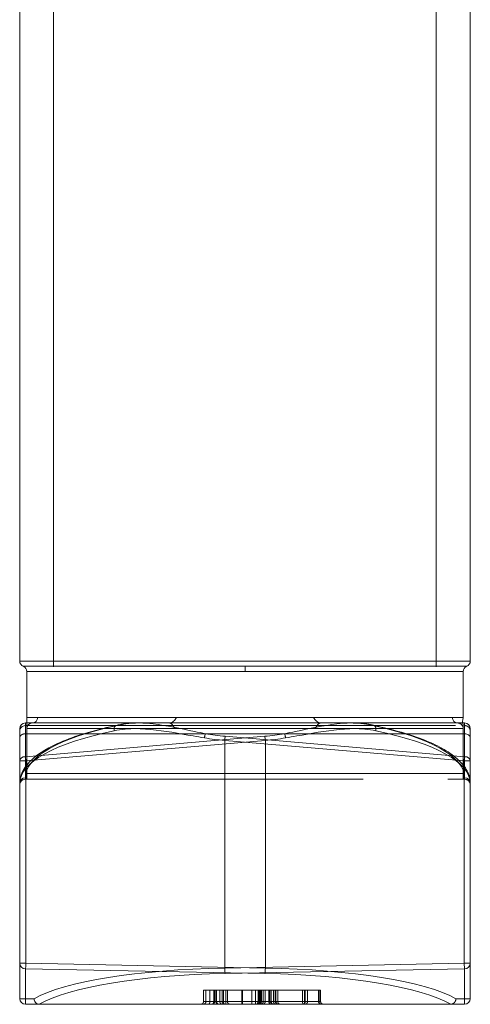
# Model space of a CAD drawing. Extents: x 3481 to 5043, y -4674 to 9122.
# Drawn here: x 4354 to 4370, y 3069 to 3104 of the extents above; entities that cross this region are included whole.
import ezdxf

# ---------------------------------------------------------------- set-up
doc = ezdxf.new("R2010")
doc.units = 0
doc.linetypes.add('ACAD_ISO02W100', pattern=[15, 12, -3])
for name, color, linetype, lineweight in [('Hidden (ISO)', 9, 'ACAD_ISO02W100', 18), ('Hidden Narrow (ISO)', 9, 'CONTINUOUS', 18), ('Visible (ISO)', 7, 'CONTINUOUS', 18), ('Visible Narrow (ISO)', 7, 'CONTINUOUS', 18)]:
    doc.layers.add(name, color=color, linetype=linetype, lineweight=lineweight)

msp = doc.modelspace()

# ---------------------------------------------------------------- linework, layer by layer
at = {"layer": 'Hidden (ISO)'}
for p, q in [((4355.204, 3081.469), (4355.204, 3081.454)), ((4368.793, 3081.454), (4368.793, 3081.469)), ((4354.25, 3079.361), (4357.479, 3079.361)), ((4354.251, 3079.454), (4354.449, 3079.454)), ((4357.479, 3079.361), (4369.799, 3079.361)), ((4354.199, 3079.072), (4360.605, 3079.072)), ((4369.749, 3077.654), (4369.749, 3079.254)), ((4354.249, 3077.654), (4354.249, 3077.961)), ((4354.249, 3077.654), (4354.249, 3077.454)), ((4369.749, 3077.454), (4369.749, 3077.654)), ((4354.199, 3077.454), (4369.799, 3077.454)), ((4360.526, 3069.554), (4360.526, 3069.954)), ((4360.61, 3069.554), (4360.61, 3069.954)), ((4360.61, 3069.954), (4364.61, 3069.954)), ((4360.753, 3069.554), (4360.753, 3069.954)), ((4360.889, 3069.554), (4360.889, 3069.954)), ((4360.963, 3069.554), (4360.963, 3069.954)), ((4360.989, 3069.554), (4360.989, 3069.954)), ((4361.106, 3069.554), (4361.106, 3069.954)), ((4361.19, 3069.554), (4361.19, 3069.954)), ((4361.233, 3069.554), (4361.233, 3069.954)), ((4361.32, 3069.554), (4361.32, 3069.954)), ((4361.375, 3069.554), (4361.375, 3069.954)), ((4362.461, 3069.554), (4362.461, 3069.954)), ((4362.5, 3069.554), (4362.5, 3069.954)), ((4362.536, 3069.554), (4362.536, 3069.954)), ((4362.549, 3069.554), (4362.549, 3069.954)), ((4362.581, 3069.554), (4362.581, 3069.954)), ((4362.646, 3069.554), (4362.646, 3069.954)), ((4362.72, 3069.554), (4362.72, 3069.954)), ((4362.886, 3069.554), (4362.886, 3069.954)), ((4363.009, 3069.554), (4363.009, 3069.954)), ((4363.074, 3069.554), (4363.074, 3069.954)), ((4363.096, 3069.554), (4363.096, 3069.954)), ((4363.164, 3069.554), (4363.164, 3069.954)), ((4364.114, 3069.554), (4364.114, 3069.954)), ((4364.137, 3069.554), (4364.137, 3069.954)), ((4364.14, 3069.554), (4364.14, 3069.954)), ((4364.221, 3069.554), (4364.221, 3069.954)), ((4364.61, 3069.554), (4364.61, 3069.954)), ((4364.63, 3069.554), (4364.63, 3069.954)), ((4364.685, 3069.554), (4364.685, 3069.954)), ((4361.32, 3069.454), (4361.32, 3069.554))]:
    msp.add_line(p, q, dxfattribs=at)
for centre, radius, start, end in [((4369.549, 3079.254), 0.2, 0, 90), ((4354.199, 3077.254), 0.2, 90, 180), ((4369.799, 3077.254), 0.2, 0, 90), ((4360.426, 3069.554), 0.1, 270, 0), ((4360.51, 3069.554), 0.1, 270, 0), ((4361.063, 3069.554), 0.1, 180, 270), ((4361.089, 3069.554), 0.1, 180, 270), ((4361.475, 3069.554), 0.1, 180, 270), ((4362.436, 3069.554), 0.1, 270, 0), ((4362.546, 3069.554), 0.1, 270, 0), ((4362.62, 3069.554), 0.1, 270, 0), ((4363.109, 3069.554), 0.1, 180, 270), ((4363.196, 3069.554), 0.1, 180, 270), ((4363.264, 3069.554), 0.1, 180, 270), ((4364.037, 3069.554), 0.1, 270, 0), ((4364.04, 3069.554), 0.1, 270, 0), ((4364.121, 3069.554), 0.1, 270, 0), ((4364.71, 3069.554), 0.1, 180, 270), ((4364.785, 3069.554), 0.1, 180, 270)]:
    msp.add_arc(centre, radius, start, end, dxfattribs=at)
for points in [[(4357.422, 3079.365), (4357.436, 3079.369), (4357.451, 3079.368), (4357.466, 3079.362)], [(4357.423, 3079.366), (4357.424, 3079.366), (4357.425, 3079.366), (4357.425, 3079.366)], [(4360.526, 3069.954), (4360.526, 3069.954), (4360.562, 3069.954), (4360.61, 3069.954)]]:
    msp.add_open_spline(points, degree=3, dxfattribs=at)
for points, knots in [([(4357.479, 3079.361), (4357.477, 3079.361), (4357.475, 3079.361), (4357.472, 3079.361), (4357.47, 3079.361), (4357.468, 3079.362), (4357.467, 3079.362), (4357.466, 3079.362), (4357.466, 3079.362), (4357.466, 3079.362)], [-0.048437223, -0.048437223, -0.048437223, -0.048437223, -0.047340436, -0.047340436, -0.046360206, -0.046360206, -0.045618438, -0.045618438, -0.045553531, -0.045553531, -0.045553531, -0.045553531]), ([(4366.576, 3079.365), (4366.526, 3079.379), (4366.475, 3079.39), (4366.374, 3079.41), (4366.323, 3079.418), (4366.221, 3079.432), (4366.17, 3079.437), (4366.067, 3079.446), (4366.015, 3079.449), (4365.911, 3079.453), (4365.858, 3079.454), (4365.806, 3079.454)], [2.56187344, 2.56187344, 2.56187344, 2.56187344, 2.57894728, 2.57894728, 2.59602111, 2.59602111, 2.61309494, 2.61309494, 2.63016877, 2.63016877, 2.6472426, 2.6472426, 2.6472426, 2.6472426]), ([(4366.519, 3079.361), (4366.521, 3079.361), (4366.523, 3079.361), (4366.526, 3079.361), (4366.527, 3079.361), (4366.53, 3079.362), (4366.531, 3079.362), (4366.532, 3079.362), (4366.532, 3079.362), (4366.532, 3079.362)], [-0.048457858, -0.048457858, -0.048457858, -0.048457858, -0.047360446, -0.047360446, -0.046379184, -0.046379184, -0.045636715, -0.045636715, -0.045571525, -0.045571525, -0.045571525, -0.045571525]), ([(4366.644, 3079.171), (4366.644, 3079.172), (4366.644, 3079.172), (4366.647, 3079.193), (4366.649, 3079.213), (4366.647, 3079.252), (4366.645, 3079.27), (4366.634, 3079.308), (4366.626, 3079.325), (4366.604, 3079.352), (4366.591, 3079.361), (4366.563, 3079.369), (4366.547, 3079.368), (4366.532, 3079.362)], [-0.00017282, -0.00017282, -0.00017282, -0.00017282, 0, 0, 0.00616972, 0.00616972, 0.01251861, 0.01251861, 0.02033218, 0.02033218, 0.02814269, 0.02814269, 0.0359515, 0.0359515, 0.0359515, 0.0359515]), ([(4366.572, 3079.366), (4367.268, 3079.221), (4367.887, 3079.041), (4368.896, 3078.634), (4369.297, 3078.404), (4369.839, 3077.903), (4369.999, 3077.616), (4369.999, 3077.317)], [0, 0, 0, 0, 0.2590965, 0.2590965, 0.5207159, 0.5207159, 0.7734882, 0.7734882, 0.7734882, 0.7734882]), ([(4369.729, 3079.454), (4369.734, 3079.436), (4369.739, 3079.418), (4369.75, 3079.355), (4369.747, 3079.31), (4369.749, 3079.263), (4369.749, 3079.26), (4369.749, 3079.257), (4369.749, 3079.256), (4369.749, 3079.255), (4369.749, 3079.254), (4369.749, 3079.254)], [0.02034431, 0.02034431, 0.02034431, 0.02034431, 0.02596976, 0.02596976, 0.03942722, 0.03942722, 0.0401777, 0.0401777, 0.04045913, 0.04045913, 0.0405119, 0.0405119, 0.0405119, 0.0405119]), ([(4369.999, 3079.171), (4369.999, 3079.172), (4369.999, 3079.173), (4369.998, 3079.199), (4369.993, 3079.223), (4369.973, 3079.268), (4369.958, 3079.289), (4369.921, 3079.324), (4369.899, 3079.337), (4369.851, 3079.356), (4369.825, 3079.361), (4369.799, 3079.361)], [-0.03152363, -0.03152363, -0.03152363, -0.03152363, -0.03120179, -0.03120179, -0.02343507, -0.02343507, -0.0156192, -0.0156192, -0.00780837, -0.00780837, 0, 0, 0, 0]), ([(4354.199, 3079.072), (4354.173, 3079.072), (4354.147, 3079.068), (4354.099, 3079.054), (4354.077, 3079.043), (4354.04, 3079.016), (4354.025, 3079), (4354.005, 3078.965), (4354, 3078.947), (4353.999, 3078.927), (4353.999, 3078.926), (4353.999, 3078.925)], [0, 0, 0, 0, 0.00781233, 0.00781233, 0.01562497, 0.01562497, 0.02343823, 0.02343823, 0.03101013, 0.03101013, 0.03151308, 0.03151308, 0.03151308, 0.03151308]), ([(4363.403, 3079.071), (4363.403, 3079.071), (4363.403, 3079.071), (4363.403, 3079.071), (4363.403, 3079.071), (4363.402, 3079.071), (4363.402, 3079.071), (4363.401, 3079.072), (4363.4, 3079.072), (4363.398, 3079.072), (4363.395, 3079.072), (4363.393, 3079.072)], [0.0177561957, 0.0177561957, 0.0177561957, 0.0177561957, 0.0177756421, 0.0177756421, 0.0178126468, 0.0178126468, 0.0178726633, 0.0178726633, 0.0180062913, 0.0180062913, 0.0183687788, 0.0183687788, 0.0183687788, 0.0183687788]), ([(4364.61, 3069.954), (4364.615, 3069.954), (4364.619, 3069.954), (4364.662, 3069.954), (4364.685, 3069.954), (4364.685, 3069.954)], [-0.0384672, -0.0384672, -0.0384672, -0.0384672, -0.03472907, -0.03472907, 0, 0, 0, 0]), ([(4360.691, 3069.454), (4360.691, 3069.454), (4360.691, 3069.454), (4360.696, 3069.454), (4360.701, 3069.455), (4360.712, 3069.46), (4360.717, 3069.463), (4360.728, 3069.473), (4360.734, 3069.481), (4360.743, 3069.5), (4360.747, 3069.511), (4360.752, 3069.532), (4360.753, 3069.543), (4360.753, 3069.554)], [-0.00008584, -0.00008584, -0.00008584, -0.00008584, 0, 0, 0.0029836, 0.0029836, 0.00591617, 0.00591617, 0.01013891, 0.01013891, 0.01376034, 0.01376034, 0.0171233, 0.0171233, 0.0171233, 0.0171233]), ([(4361.2, 3069.454), (4361.2, 3069.454), (4361.2, 3069.454), (4361.187, 3069.454), (4361.175, 3069.457), (4361.152, 3069.467), (4361.142, 3069.475), (4361.125, 3069.493), (4361.118, 3069.504), (4361.108, 3069.528), (4361.106, 3069.541), (4361.106, 3069.554)], [-0.00007292, -0.00007292, -0.00007292, -0.00007292, 0, 0, 0.00396602, 0.00396602, 0.00787263, 0.00787263, 0.01177898, 0.01177898, 0.01568521, 0.01568521, 0.01568521, 0.01568521]), ([(4361.258, 3069.454), (4361.258, 3069.454), (4361.257, 3069.454), (4361.248, 3069.454), (4361.24, 3069.457), (4361.223, 3069.467), (4361.216, 3069.475), (4361.204, 3069.493), (4361.199, 3069.504), (4361.192, 3069.528), (4361.19, 3069.541), (4361.19, 3069.554)], [-0.0157577, -0.0157577, -0.0157577, -0.0157577, -0.0156734, -0.0156734, -0.01171924, -0.01171924, -0.00781272, -0.00781272, -0.00390633, -0.00390633, 0, 0, 0, 0]), ([(4361.297, 3069.454), (4361.297, 3069.454), (4361.297, 3069.454), (4361.288, 3069.454), (4361.28, 3069.457), (4361.264, 3069.467), (4361.257, 3069.475), (4361.245, 3069.493), (4361.241, 3069.504), (4361.234, 3069.528), (4361.233, 3069.541), (4361.233, 3069.554)], [-0.01575817, -0.01575817, -0.01575817, -0.01575817, -0.01568525, -0.01568525, -0.01171917, -0.01171917, -0.00781262, -0.00781262, -0.00390627, -0.00390627, 0, 0, 0, 0]), ([(4362.385, 3069.454), (4362.385, 3069.454), (4362.385, 3069.454), (4362.396, 3069.454), (4362.406, 3069.457), (4362.424, 3069.467), (4362.432, 3069.475), (4362.446, 3069.493), (4362.452, 3069.504), (4362.459, 3069.528), (4362.461, 3069.541), (4362.461, 3069.554)], [-0.00007292, -0.00007292, -0.00007292, -0.00007292, 0, 0, 0.00396701, 0.00396701, 0.00787388, 0.00787388, 0.01178009, 0.01178009, 0.01568598, 0.01568598, 0.01568598, 0.01568598]), ([(4362.549, 3069.554), (4362.549, 3069.546), (4362.547, 3069.538), (4362.542, 3069.521), (4362.538, 3069.513), (4362.525, 3069.495), (4362.516, 3069.486), (4362.495, 3069.471), (4362.482, 3069.465), (4362.455, 3069.456), (4362.44, 3069.454), (4362.425, 3069.454), (4362.425, 3069.454), (4362.424, 3069.454)], [-0.02061007, -0.02061007, -0.02061007, -0.02061007, -0.01808401, -0.01808401, -0.01511431, -0.01511431, -0.0108691, -0.0108691, -0.00564203, -0.00564203, 0, 0, 0.00011602, 0.00011602, 0.00011602, 0.00011602]), ([(4362.5, 3069.554), (4362.5, 3069.543), (4362.499, 3069.531), (4362.494, 3069.509), (4362.491, 3069.499), (4362.481, 3069.48), (4362.475, 3069.472), (4362.465, 3069.462), (4362.46, 3069.459), (4362.451, 3069.455), (4362.446, 3069.454), (4362.441, 3069.454), (4362.44, 3069.454), (4362.44, 3069.454)], [0, 0, 0, 0, 0.00348966, 0.00348966, 0.00717427, 0.00717427, 0.01130905, 0.01130905, 0.01398966, 0.01398966, 0.01671557, 0.01671557, 0.01682103, 0.01682103, 0.01682103, 0.01682103]), ([(4362.581, 3069.554), (4362.581, 3069.541), (4362.579, 3069.528), (4362.571, 3069.504), (4362.566, 3069.493), (4362.551, 3069.475), (4362.543, 3069.467), (4362.524, 3069.457), (4362.514, 3069.454), (4362.503, 3069.454), (4362.503, 3069.454), (4362.503, 3069.454)], [0, 0, 0, 0, 0.00390629, 0.00390629, 0.00781265, 0.00781265, 0.01171919, 0.01171919, 0.0156731, 0.0156731, 0.01575802, 0.01575802, 0.01575802, 0.01575802]), ([(4362.886, 3069.554), (4362.886, 3069.548), (4362.887, 3069.543), (4362.891, 3069.531), (4362.894, 3069.525), (4362.905, 3069.511), (4362.913, 3069.503), (4362.937, 3069.486), (4362.956, 3069.476), (4363.008, 3069.459), (4363.041, 3069.454), (4363.075, 3069.454), (4363.075, 3069.454), (4363.076, 3069.454)], [0, 0, 0, 0, 0.00169916, 0.00169916, 0.00382138, 0.00382138, 0.00735144, 0.00735144, 0.01368379, 0.01368379, 0.02195706, 0.02195706, 0.02206576, 0.02206576, 0.02206576, 0.02206576]), ([(4363.074, 3069.554), (4363.074, 3069.545), (4363.075, 3069.537), (4363.08, 3069.519), (4363.084, 3069.511), (4363.097, 3069.492), (4363.105, 3069.484), (4363.125, 3069.469), (4363.136, 3069.464), (4363.159, 3069.456), (4363.171, 3069.454), (4363.184, 3069.454), (4363.184, 3069.454), (4363.184, 3069.454)], [-0.01968395, -0.01968395, -0.01968395, -0.01968395, -0.01703632, -0.01703632, -0.0139463, -0.0139463, -0.00963716, -0.00963716, -0.00494943, -0.00494943, 0, 0, 0.00011514, 0.00011514, 0.00011514, 0.00011514]), ([(4364.114, 3069.554), (4364.114, 3069.548), (4364.114, 3069.542), (4364.114, 3069.53), (4364.114, 3069.524), (4364.114, 3069.511), (4364.114, 3069.504), (4364.114, 3069.489), (4364.114, 3069.481), (4364.114, 3069.456), (4364.114, 3069.454), (4364.114, 3069.454)], [0, 0, 0, 0, 0.00184885, 0.00184885, 0.00398145, 0.00398145, 0.00717734, 0.00717734, 0.01381948, 0.01381948, 0.03631615, 0.03631615, 0.03631615, 0.03631615]), ([(4364.702, 3069.454), (4364.701, 3069.454), (4364.701, 3069.454), (4364.695, 3069.454), (4364.688, 3069.455), (4364.676, 3069.46), (4364.67, 3069.464), (4364.657, 3069.475), (4364.65, 3069.483), (4364.64, 3069.502), (4364.636, 3069.512), (4364.631, 3069.533), (4364.63, 3069.543), (4364.63, 3069.554)], [-0.00008977, -0.00008977, -0.00008977, -0.00008977, 0, 0, 0.00331396, 0.00331396, 0.00655004, 0.00655004, 0.01082009, 0.01082009, 0.01434961, 0.01434961, 0.01757309, 0.01757309, 0.01757309, 0.01757309]), ([(4369.49, 3069.654), (4369.49, 3069.654), (4369.49, 3069.653), (4369.489, 3069.629), (4369.484, 3069.605), (4369.467, 3069.561), (4369.455, 3069.54), (4369.422, 3069.503), (4369.402, 3069.487), (4369.358, 3069.464), (4369.334, 3069.457), (4369.31, 3069.455)], [-0.00013955, -0.00013955, -0.00013955, -0.00013955, 0, 0, 0.00718932, 0.00718932, 0.01437329, 0.01437329, 0.02217954, 0.02217954, 0.0299593, 0.0299593, 0.0299593, 0.0299593]), ([(4369.295, 3069.454), (4369.299, 3069.454), (4369.305, 3069.454), (4369.309, 3069.455), (4369.31, 3069.455), (4369.31, 3069.455)], [0.328151343, 0.328151343, 0.328151343, 0.328151343, 0.329470926, 0.329470926, 0.329589826, 0.329589826, 0.329589826, 0.329589826])]:
    msp.add_open_spline(points, degree=3, knots=knots, dxfattribs=at)
at = {"layer": 'Hidden Narrow (ISO)'}
for p, q in [((4354.199, 3078.256), (4362.703, 3078.981)), ((4356.931, 3079.254), (4359.509, 3079.254)), ((4359.509, 3079.254), (4364.489, 3079.254)), ((4364.489, 3079.254), (4369.749, 3079.254)), ((4362.721, 3078.835), (4354.217, 3078.111)), ((4362.721, 3070.744), (4362.721, 3078.835)), ((4369.799, 3077.454), (4369.799, 3078.256)), ((4354.217, 3078.111), (4353.999, 3078.111)), ((4354.217, 3078.111), (4354.217, 3070.911)), ((4354.199, 3077.509), (4354.199, 3077.895)), ((4369.749, 3077.654), (4354.249, 3077.654)), ((4354.199, 3077.509), (4354.199, 3077.454)), ((4353.999, 3070.911), (4354.217, 3070.911)), ((4354.217, 3070.911), (4362.721, 3070.744)), ((4362.703, 3070.549), (4354.199, 3070.716)), ((4354.199, 3070.716), (4354.199, 3069.454)), ((4360.902, 3069.554), (4360.902, 3069.954)), ((4360.918, 3069.554), (4360.918, 3069.954)), ((4361.881, 3069.554), (4361.881, 3069.954)), ((4361.884, 3069.554), (4361.884, 3069.954)), ((4361.907, 3069.554), (4361.907, 3069.954)), ((4362.247, 3069.554), (4362.247, 3069.954)), ((4362.367, 3069.554), (4362.367, 3069.954)), ((4362.847, 3069.554), (4362.847, 3069.954)), ((4362.928, 3069.554), (4362.928, 3069.954)), ((4364.04, 3069.554), (4364.04, 3069.954)), ((4360.61, 3069.554), (4364.61, 3069.554)), ((4361.881, 3069.454), (4361.881, 3069.554)), ((4361.884, 3069.454), (4361.884, 3069.554)), ((4361.907, 3069.554), (4361.907, 3069.454)), ((4362.247, 3069.554), (4362.247, 3069.454)), ((4362.367, 3069.454), (4362.367, 3069.554)), ((4369.49, 3069.654), (4369.999, 3069.654))]:
    msp.add_line(p, q, dxfattribs=at)
for centre, major_axis, ratio, start_param, end_param in [((4361.999, 3077.509), (-7.8, 0), 0.292028, 5.333475, 6.283185), ((4361.999, 3077.509), (-7.8, 0), 0.292028, 5.332503, 5.333475), ((4361.999, 3077.509), (7.8, 0), 0.292028, 0.94971, 0.950682), ((4361.999, 3077.509), (7.8, 0), 0.292028, 0, 0.94971), ((4361.999, 3086.281), (7.8, 0), 0.939783, 4.802767, 4.893398), ((4362.703, 3078.835), (0.017, -0.199), 0.089932, 1.563137, 2.383397), ((4361.999, 3077.317), (-8, 0), 0.284727, 3.141593, 4.092844), ((4361.999, 3086.135), (-8, 0), 0.916288, 1.661174, 1.751726), ((4354.199, 3078.111), (-0.2, 0), 0.728707, 4.712389, 6.283185), ((4354.199, 3078.111), (0.017, -0.199), 0.089932, 1.563137, 2.383397), ((4354.199, 3077.317), (-0.2, 0), 0.959907, 4.712389, 6.283185), ((4369.799, 3077.317), (0.2, 0), 0.959907, 0, 1.570796), ((4354.199, 3070.911), (-0.2, 0), 0.977323, 0, 1.570796), ((4354.199, 3070.911), (-0.004, -0.2), 0.090238, 0.214256, 1.572568), ((4362.703, 3070.744), (-0.004, -0.2), 0.090238, 0.214256, 1.572568), ((4361.999, 3069.061), (8, 0), 0.21125, 0.358443, 1.480418), ((4361.999, 3068.866), (-7.8, 0), 0.216667, 3.49752, 4.622011), ((4360.85, 3069.554), (0, -0.1), 0.680451, 0, 1.570796), ((4363.008, 3069.554), (0, -0.1), 0.8, 4.712389, 6.283185), ((4364.098, 3069.554), (0, -0.1), 0.580418, 4.712389, 6.283185)]:
    msp.add_ellipse(centre, major_axis=major_axis, ratio=ratio, start_param=start_param, end_param=end_param, dxfattribs=at)
msp.add_open_spline([(4358.192, 3079.454), (4357.944, 3079.454), (4357.705, 3079.43), (4357.479, 3079.361)], degree=3, dxfattribs=at)
for points, knots in [([(4359.309, 3079.454), (4359.326, 3079.454), (4359.342, 3079.449), (4359.359, 3079.439), (4359.376, 3079.429), (4359.392, 3079.414), (4359.409, 3079.396), (4359.426, 3079.377), (4359.442, 3079.355), (4359.459, 3079.331), (4359.476, 3079.306), (4359.492, 3079.28), (4359.509, 3079.254)], [-1, -1, -1, -1, -0.75, -0.75, -0.75, -0.5, -0.5, -0.5, -0.25, -0.25, -0.25, 0, 0, 0, 0]), ([(4363.393, 3079.072), (4363.526, 3079.097), (4363.659, 3079.124), (4363.791, 3079.151), (4364.294, 3079.255), (4364.786, 3079.364), (4365.257, 3079.419), (4365.422, 3079.438), (4365.586, 3079.451), (4365.747, 3079.454), (4366.016, 3079.458), (4366.275, 3079.435), (4366.519, 3079.361)], [-2.9062152, -2.9062152, -2.9062152, -2.9062152, -2.8650564, -2.8650564, -2.8650564, -2.7085796, -2.7085796, -2.7085796, -2.6539492, -2.6539492, -2.6539492, -2.5625498, -2.5625498, -2.5625498, -2.5625498]), ([(4364.489, 3079.254), (4364.505, 3079.28), (4364.522, 3079.306), (4364.539, 3079.331), (4364.555, 3079.355), (4364.572, 3079.377), (4364.589, 3079.396), (4364.605, 3079.414), (4364.622, 3079.429), (4364.639, 3079.439), (4364.655, 3079.449), (4364.672, 3079.454), (4364.689, 3079.454)], [-1, -1, -1, -1, -0.75, -0.75, -0.75, -0.5, -0.5, -0.5, -0.25, -0.25, -0.25, 0, 0, 0, 0]), ([(4363.403, 3079.071), (4363.409, 3079.053), (4363.415, 3079.032), (4363.425, 3078.996), (4363.428, 3078.982), (4363.432, 3078.961), (4363.433, 3078.954), (4363.435, 3078.943), (4363.436, 3078.939), (4363.437, 3078.934), (4363.437, 3078.932), (4363.438, 3078.929), (4363.438, 3078.927), (4363.438, 3078.925), (4363.438, 3078.925), (4363.438, 3078.925)], [-0.01658348, -0.01658348, -0.01658348, -0.01658348, -0.00877019, -0.00877019, -0.00434243, -0.00434243, -0.00212896, -0.00212896, -0.00102014, -0.00102014, -0.00046124, -0.00046124, 0, 0, 0.00007959, 0.00007959, 0.00007959, 0.00007959]), ([(4366.644, 3079.171), (4366.393, 3079.238), (4366.122, 3079.257), (4365.678, 3079.252), (4365.51, 3079.241), (4364.857, 3079.176), (4364.353, 3079.081), (4363.705, 3078.969), (4363.572, 3078.947), (4363.438, 3078.925)], [2.561435, 2.561435, 2.561435, 2.561435, 2.6539492, 2.6539492, 2.7085796, 2.7085796, 2.8650564, 2.8650564, 2.9052166, 2.9052166, 2.9052166, 2.9052166]), ([(4360.526, 3069.554), (4360.526, 3069.554), (4360.529, 3069.554), (4360.539, 3069.554), (4360.549, 3069.554), (4360.575, 3069.554), (4360.591, 3069.554), (4360.61, 3069.554)], [-0.11208863, -0.11208863, -0.11208863, -0.11208863, -0.09807755, -0.09807755, -0.07565983, -0.07565983, -0.05004995, -0.05004995, -0.05004995, -0.05004995]), ([(4360.82, 3069.454), (4360.821, 3069.454), (4360.821, 3069.454), (4360.83, 3069.454), (4360.839, 3069.457), (4360.855, 3069.467), (4360.863, 3069.475), (4360.875, 3069.493), (4360.88, 3069.504), (4360.887, 3069.528), (4360.889, 3069.541), (4360.889, 3069.554)], [-0.01575771, -0.01575771, -0.01575771, -0.01575771, -0.0156848, -0.0156848, -0.01171927, -0.01171927, -0.00781276, -0.00781276, -0.00390635, -0.00390635, 0, 0, 0, 0]), ([(4360.832, 3069.454), (4360.832, 3069.454), (4360.832, 3069.454), (4360.842, 3069.454), (4360.851, 3069.457), (4360.868, 3069.467), (4360.875, 3069.475), (4360.888, 3069.493), (4360.893, 3069.504), (4360.9, 3069.528), (4360.902, 3069.541), (4360.902, 3069.554)], [-0.00007291, -0.00007291, -0.00007291, -0.00007291, 0, 0, 0.0039654, 0.0039654, 0.00787187, 0.00787187, 0.0117783, 0.0117783, 0.01568471, 0.01568471, 0.01568471, 0.01568471]), ([(4362.847, 3069.554), (4362.847, 3069.541), (4362.849, 3069.528), (4362.857, 3069.504), (4362.862, 3069.493), (4362.877, 3069.475), (4362.886, 3069.467), (4362.905, 3069.457), (4362.915, 3069.454), (4362.926, 3069.454), (4362.926, 3069.454), (4362.926, 3069.454)], [-0.01568471, -0.01568471, -0.01568471, -0.01568471, -0.01177829, -0.01177829, -0.00787186, -0.00787186, -0.00396539, -0.00396539, 0, 0, 0.00007291, 0.00007291, 0.00007291, 0.00007291]), ([(4364.61, 3069.554), (4364.635, 3069.554), (4364.655, 3069.554), (4364.679, 3069.554), (4364.685, 3069.554), (4364.685, 3069.554)], [-0.04643335, -0.04643335, -0.04643335, -0.04643335, -0.02038292, -0.02038292, 0, 0, 0, 0])]:
    msp.add_open_spline(points, degree=3, knots=knots, dxfattribs=at)
at = {"layer": 'Visible (ISO)'}
for p, q in [((4353.999, 3081.654), (4353.999, 3138.454)), ((4369.999, 3081.654), (4369.999, 3138.454)), ((4354.249, 3079.654), (4354.249, 3081.283)), ((4369.749, 3079.654), (4369.749, 3081.283)), ((4354.199, 3079.454), (4354.251, 3079.454)), ((4354.199, 3079.361), (4354.25, 3079.361)), ((4358.192, 3079.454), (4354.449, 3079.454)), ((4358.192, 3079.454), (4369.799, 3079.454)), ((4353.999, 3079.171), (4353.999, 3079.254)), ((4353.999, 3079.171), (4353.999, 3077.317)), ((4354.249, 3077.961), (4354.249, 3079.254)), ((4360.605, 3079.072), (4369.799, 3079.072)), ((4369.999, 3079.254), (4369.999, 3078.925)), ((4369.999, 3078.111), (4369.999, 3078.925)), ((4369.999, 3070.911), (4369.999, 3078.111)), ((4353.999, 3077.317), (4353.999, 3069.654)), ((4369.999, 3069.654), (4369.999, 3070.911)), ((4354.703, 3069.454), (4354.199, 3069.454)), ((4354.703, 3069.454), (4369.799, 3069.454))]:
    msp.add_line(p, q, dxfattribs=at)
for centre, start, end in [((4354.199, 3081.654), 180, 247.9757), ((4354.049, 3081.283), 0, 67.9757), ((4369.949, 3081.283), 112.0243, 180), ((4369.799, 3081.654), 292.0243, 0), ((4354.199, 3079.254), 90, 180), ((4354.449, 3079.254), 90, 180), ((4369.799, 3079.254), 0, 90), ((4354.199, 3069.654), 180, 270), ((4369.799, 3069.654), 270, 0)]:
    msp.add_arc(centre, 0.2, start, end, dxfattribs=at)
for points, knots in [([(4354.249, 3079.254), (4354.249, 3079.254), (4354.249, 3079.255), (4354.249, 3079.255), (4354.249, 3079.255), (4354.249, 3079.257), (4354.249, 3079.258), (4354.249, 3079.262), (4354.249, 3079.265), (4354.249, 3079.273), (4354.25, 3079.278), (4354.25, 3079.303), (4354.25, 3079.322), (4354.252, 3079.446), (4354.249, 3079.55), (4354.249, 3079.654)], [0, 0, 0, 0, 0.00004883, 0.00004883, 0.00014648, 0.00014648, 0.00053712, 0.00053712, 0.00131839, 0.00131839, 0.00288091, 0.00288091, 0.00874054, 0.00874054, 0.03999083, 0.03999083, 0.03999083, 0.03999083]), ([(4369.749, 3079.654), (4369.749, 3079.632), (4369.747, 3079.609), (4369.733, 3079.567), (4369.725, 3079.547), (4369.719, 3079.502), (4369.723, 3079.478), (4369.729, 3079.455), (4369.729, 3079.455), (4369.729, 3079.454)], [0, 0, 0, 0, 0.0066844, 0.0066844, 0.01319952, 0.01319952, 0.02018215, 0.02018215, 0.02034431, 0.02034431, 0.02034431, 0.02034431]), ([(4353.999, 3077.317), (4353.999, 3077.579), (4354.123, 3077.835), (4354.562, 3078.302), (4354.901, 3078.522), (4355.837, 3078.952), (4356.481, 3079.157), (4357.287, 3079.337), (4357.355, 3079.351), (4357.423, 3079.366)], [0, 0, 0, 0, 0.2221321, 0.2221321, 0.4659585, 0.4659585, 0.7479548, 0.7479548, 0.7735117, 0.7735117, 0.7735117, 0.7735117]), ([(4354.199, 3079.361), (4354.173, 3079.361), (4354.147, 3079.356), (4354.099, 3079.337), (4354.077, 3079.324), (4354.04, 3079.289), (4354.025, 3079.268), (4354.005, 3079.223), (4353.999, 3079.199), (4353.999, 3079.173), (4353.999, 3079.172), (4353.999, 3079.171)], [0, 0, 0, 0, 0.00780837, 0.00780837, 0.0156192, 0.0156192, 0.02343507, 0.02343507, 0.03120179, 0.03120179, 0.03152363, 0.03152363, 0.03152363, 0.03152363]), ([(4357.354, 3079.171), (4357.353, 3079.172), (4357.353, 3079.172), (4357.35, 3079.193), (4357.349, 3079.213), (4357.35, 3079.252), (4357.353, 3079.27), (4357.363, 3079.308), (4357.372, 3079.325), (4357.394, 3079.352), (4357.406, 3079.361), (4357.421, 3079.365), (4357.421, 3079.365), (4357.422, 3079.365)], [-0.00017282, -0.00017282, -0.00017282, -0.00017282, 0, 0, 0.00616972, 0.00616972, 0.01251861, 0.01251861, 0.02033218, 0.02033218, 0.02814269, 0.02814269, 0.02832377, 0.02832377, 0.02832377, 0.02832377]), ([(4357.422, 3079.365), (4357.472, 3079.379), (4357.522, 3079.39), (4357.623, 3079.41), (4357.674, 3079.418), (4357.776, 3079.432), (4357.828, 3079.437), (4357.931, 3079.446), (4357.983, 3079.449), (4358.087, 3079.453), (4358.139, 3079.454), (4358.192, 3079.454)], [2.56188297, 2.56188297, 2.56188297, 2.56188297, 2.57895751, 2.57895751, 2.59603205, 2.59603205, 2.61310658, 2.61310658, 2.63018112, 2.63018112, 2.64725565, 2.64725565, 2.64725565, 2.64725565]), ([(4360.595, 3079.071), (4360.595, 3079.071), (4360.595, 3079.071), (4360.595, 3079.071), (4360.595, 3079.071), (4360.595, 3079.071), (4360.596, 3079.071), (4360.596, 3079.072), (4360.597, 3079.072), (4360.6, 3079.072), (4360.603, 3079.072), (4360.605, 3079.072)], [0.017747668, 0.017747668, 0.017747668, 0.017747668, 0.0177670788, 0.0177670788, 0.0178040177, 0.0178040177, 0.0178639267, 0.0178639267, 0.0179973135, 0.0179973135, 0.0183591653, 0.0183591653, 0.0183591653, 0.0183591653]), ([(4369.999, 3078.925), (4369.999, 3078.926), (4369.999, 3078.927), (4369.998, 3078.947), (4369.993, 3078.965), (4369.973, 3079), (4369.958, 3079.016), (4369.921, 3079.043), (4369.899, 3079.054), (4369.851, 3079.068), (4369.825, 3079.072), (4369.799, 3079.072)], [-0.03151308, -0.03151308, -0.03151308, -0.03151308, -0.03101013, -0.03101013, -0.02343823, -0.02343823, -0.01562497, -0.01562497, -0.00781233, -0.00781233, 0, 0, 0, 0]), ([(4354.507, 3069.654), (4354.507, 3069.654), (4354.507, 3069.653), (4354.508, 3069.629), (4354.513, 3069.605), (4354.531, 3069.561), (4354.543, 3069.54), (4354.575, 3069.503), (4354.595, 3069.487), (4354.64, 3069.464), (4354.663, 3069.457), (4354.688, 3069.455)], [-0.00013955, -0.00013955, -0.00013955, -0.00013955, 0, 0, 0.00718932, 0.00718932, 0.01437329, 0.01437329, 0.02217954, 0.02217954, 0.0299593, 0.0299593, 0.0299593, 0.0299593]), ([(4354.703, 3069.454), (4354.698, 3069.454), (4354.693, 3069.454), (4354.688, 3069.455), (4354.688, 3069.455), (4354.688, 3069.455)], [0.328151343, 0.328151343, 0.328151343, 0.328151343, 0.329470926, 0.329470926, 0.329589826, 0.329589826, 0.329589826, 0.329589826])]:
    msp.add_open_spline(points, degree=3, knots=knots, dxfattribs=at)
at = {"layer": 'Visible Narrow (ISO)'}
for p, q in [((4355.204, 3138.454), (4355.204, 3081.469)), ((4368.793, 3081.469), (4368.793, 3138.454)), ((4353.999, 3081.654), (4369.999, 3081.654)), ((4361.999, 3081.283), (4361.999, 3081.469)), ((4354.249, 3079.654), (4354.639, 3079.654)), ((4354.639, 3079.654), (4359.571, 3079.654)), ((4359.571, 3079.654), (4364.426, 3079.654)), ((4364.426, 3079.654), (4369.359, 3079.654)), ((4369.359, 3079.654), (4369.749, 3079.654)), ((4354.199, 3079.454), (4354.199, 3079.361)), ((4354.199, 3077.895), (4354.199, 3079.361)), ((4369.799, 3079.072), (4369.799, 3079.454)), ((4354.249, 3079.254), (4356.931, 3079.254)), ((4369.799, 3078.256), (4361.295, 3078.981)), ((4369.799, 3079.072), (4369.799, 3078.256)), ((4361.277, 3078.835), (4369.781, 3078.111)), ((4361.277, 3070.744), (4361.277, 3078.835)), ((4369.999, 3078.111), (4369.781, 3078.111)), ((4369.781, 3078.111), (4369.781, 3070.911)), ((4369.781, 3070.911), (4361.277, 3070.744)), ((4369.781, 3070.911), (4369.999, 3070.911)), ((4361.295, 3070.549), (4369.799, 3070.716)), ((4369.799, 3070.716), (4369.799, 3069.454)), ((4353.999, 3069.654), (4354.507, 3069.654))]:
    msp.add_line(p, q, dxfattribs=at)
for centre, major_axis, ratio, start_param, end_param in [((4354.449, 3079.654), (0, -0.2), 0.949686, 0, 1.570796), ((4369.549, 3079.654), (0, -0.2), 0.949686, 4.712389, 6.283185), ((4361.999, 3077.317), (8, 0), 0.284727, 2.190341, 3.141593), ((4361.999, 3086.281), (-7.8, 0), 0.939783, 1.389787, 1.480418), ((4361.295, 3078.835), (0.017, 0.199), 0.089932, 0.758195, 1.578456), ((4361.999, 3086.135), (8, 0), 0.916288, 4.531459, 4.622011), ((4369.799, 3078.111), (-0.017, -0.199), 0.089932, 3.899788, 4.720048), ((4369.799, 3078.111), (0.2, 0), 0.728707, 0, 1.570796), ((4369.799, 3070.911), (0.004, -0.2), 0.090238, 4.710617, 6.068929), ((4369.799, 3070.911), (0.2, 0), 0.977323, 4.712389, 6.283185), ((4361.999, 3069.061), (-8, 0), 0.21125, 4.802767, 5.924743), ((4361.295, 3070.744), (0.004, -0.2), 0.090238, 4.710617, 6.068929), ((4361.999, 3068.866), (7.8, 0), 0.216667, 1.661174, 2.785665)]:
    msp.add_ellipse(centre, major_axis=major_axis, ratio=ratio, start_param=start_param, end_param=end_param, dxfattribs=at)
for points, knots in [([(4361.999, 3081.469), (4360.345, 3081.469), (4358.678, 3081.469), (4355.649, 3081.469), (4354.499, 3081.469), (4354.15, 3081.469), (4354.125, 3081.469), (4354.126, 3081.469)], [-4.965131, -4.965131, -4.965131, -4.965131, -4.464382, -4.464382, -3.836645, -3.836645, -3.724164, -3.724164, -3.724164, -3.724164]), ([(4369.871, 3081.469), (4369.872, 3081.469), (4369.796, 3081.469), (4369.295, 3081.469), (4368.554, 3081.469), (4366.636, 3081.469), (4365.525, 3081.469), (4363.576, 3081.469), (4362.786, 3081.469), (4361.999, 3081.469)], [-1.242266, -1.242266, -1.242266, -1.242266, -1.050686, -1.050686, -0.61631, -0.61631, -0.2385, -0.2385, 0, 0, 0, 0]), ([(4354.251, 3081.283), (4354.25, 3081.283), (4354.275, 3081.283), (4354.618, 3081.283), (4355.75, 3081.283), (4358.73, 3081.283), (4360.372, 3081.283), (4361.999, 3081.283)], [3.724164, 3.724164, 3.724164, 3.724164, 3.836645, 3.836645, 4.464382, 4.464382, 4.965131, 4.965131, 4.965131, 4.965131]), ([(4361.999, 3081.283), (4362.774, 3081.283), (4363.551, 3081.283), (4365.469, 3081.283), (4366.563, 3081.283), (4368.45, 3081.283), (4369.179, 3081.283), (4369.672, 3081.283), (4369.747, 3081.283), (4369.746, 3081.283)], [0, 0, 0, 0, 0.2385, 0.2385, 0.61631, 0.61631, 1.050686, 1.050686, 1.242266, 1.242266, 1.242266, 1.242266]), ([(4359.571, 3079.654), (4359.556, 3079.628), (4359.539, 3079.602), (4359.52, 3079.578), (4359.502, 3079.553), (4359.482, 3079.531), (4359.46, 3079.513), (4359.439, 3079.494), (4359.416, 3079.479), (4359.392, 3079.469), (4359.369, 3079.459), (4359.344, 3079.454), (4359.32, 3079.454)], [-1, -1, -1, -1, -0.75, -0.75, -0.75, -0.5, -0.5, -0.5, -0.25, -0.25, -0.25, 0, 0, 0, 0]), ([(4360.605, 3079.072), (4360.471, 3079.097), (4360.338, 3079.124), (4360.206, 3079.151), (4359.704, 3079.255), (4359.212, 3079.364), (4358.74, 3079.419), (4358.575, 3079.438), (4358.41, 3079.451), (4358.249, 3079.454), (4358.23, 3079.454), (4358.211, 3079.454), (4358.192, 3079.454)], [-2.906233, -2.906233, -2.906233, -2.906233, -2.8650742, -2.8650742, -2.8650742, -2.7085974, -2.7085974, -2.7085974, -2.653741, -2.653741, -2.653741, -2.6472557, -2.6472557, -2.6472557, -2.6472557]), ([(4357.354, 3079.171), (4357.604, 3079.238), (4357.874, 3079.257), (4358.318, 3079.252), (4358.487, 3079.241), (4359.141, 3079.176), (4359.645, 3079.081), (4360.293, 3078.969), (4360.426, 3078.947), (4360.559, 3078.925)], [2.5614446, 2.5614446, 2.5614446, 2.5614446, 2.653741, 2.653741, 2.7085974, 2.7085974, 2.8650742, 2.8650742, 2.9052345, 2.9052345, 2.9052345, 2.9052345]), ([(4360.559, 3078.925), (4360.559, 3078.925), (4360.559, 3078.925), (4360.56, 3078.927), (4360.56, 3078.929), (4360.56, 3078.932), (4360.561, 3078.934), (4360.562, 3078.939), (4360.562, 3078.943), (4360.564, 3078.954), (4360.566, 3078.961), (4360.57, 3078.982), (4360.573, 3078.996), (4360.582, 3079.032), (4360.588, 3079.053), (4360.595, 3079.071)], [-0.00007959, -0.00007959, -0.00007959, -0.00007959, 0, 0, 0.00046124, 0.00046124, 0.00102014, 0.00102014, 0.00212896, 0.00212896, 0.00434243, 0.00434243, 0.00877019, 0.00877019, 0.01658348, 0.01658348, 0.01658348, 0.01658348])]:
    msp.add_open_spline(points, degree=3, knots=knots, dxfattribs=at)
msp.add_open_spline([(4364.426, 3079.654), (4364.488, 3079.549), (4364.58, 3079.454), (4364.678, 3079.454)], degree=3, dxfattribs=at)

doc.saveas('drawing.dxf')
